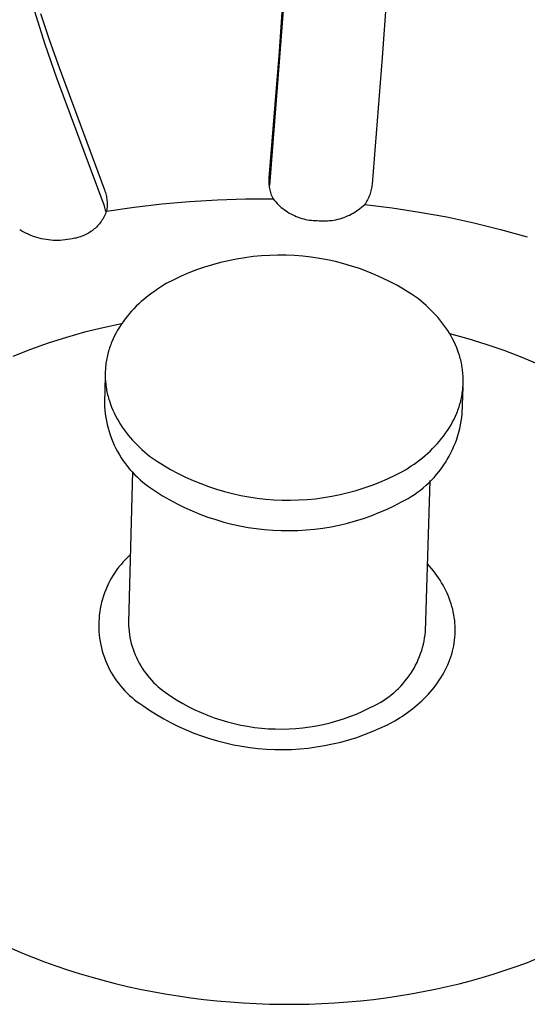
# Model space of a CAD drawing. Units: millimetres. Extents: x -730 to 783, y -406 to 387.
# Drawn here: x -466 to -453, y -277 to -253 of the extents above; entities that cross this region are included whole.
import ezdxf

# ---------------------------------------------------------------- set-up
doc = ezdxf.new("R2010")
doc.units = ezdxf.units.MM
doc.header["$MEASUREMENT"] = 0
doc.layers.add('Make2D$visible$lines', color=7, linetype='Continuous', true_color=0x000000)

msp = doc.modelspace()

# ---------------------------------------------------------------- linework, layer by layer
at = {"layer": 'Make2D$visible$lines', "color": 7, "true_color": 0xffffff}
for p, q in [((-459.248, -253.659), (-459.052, -250.945)), ((-456.576, -251.095), (-456.771, -253.81)), ((-459.064, -251.384), (-459.25, -253.911)), ((-464.896, -253.494), (-465.153, -252.675)), ((-465.006, -252.742), (-464.794, -253.399)), ((-464.612, -254.305), (-464.896, -253.494)), ((-464.794, -253.399), (-464.563, -254.05)), ((-459.494, -256.708), (-459.248, -253.659)), ((-456.771, -253.81), (-457.014, -256.858)), ((-464.563, -254.05), (-463.466, -257)), ((-459.25, -253.911), (-459.491, -256.897)), ((-463.475, -257.364), (-464.612, -254.305)), ((-459.497, -256.773), (-459.496, -256.74)), ((-459.497, -256.806), (-459.497, -256.773)), ((-459.496, -256.839), (-459.497, -256.806)), ((-459.496, -256.74), (-459.494, -256.708)), ((-459.494, -256.872), (-459.496, -256.839)), ((-459.49, -256.904), (-459.494, -256.872)), ((-459.486, -256.937), (-459.49, -256.904)), ((-457.017, -256.891), (-457.021, -256.924)), ((-457.014, -256.858), (-457.017, -256.891)), ((-463.466, -257), (-463.455, -257.031)), ((-463.455, -257.031), (-463.445, -257.062)), ((-463.445, -257.062), (-463.436, -257.093)), ((-463.436, -257.093), (-463.428, -257.125)), ((-463.428, -257.125), (-463.421, -257.157)), ((-459.48, -256.969), (-459.486, -256.937)), ((-459.473, -257.001), (-459.48, -256.969)), ((-459.465, -257.033), (-459.473, -257.001)), ((-459.456, -257.065), (-459.465, -257.033)), ((-459.446, -257.096), (-459.456, -257.065)), ((-459.435, -257.127), (-459.446, -257.096)), ((-459.423, -257.158), (-459.435, -257.127)), ((-457.082, -257.147), (-457.095, -257.178)), ((-457.07, -257.116), (-457.082, -257.147)), ((-457.06, -257.085), (-457.07, -257.116)), ((-457.05, -257.053), (-457.06, -257.085)), ((-457.041, -257.021), (-457.05, -257.053)), ((-457.033, -256.989), (-457.041, -257.021)), ((-457.027, -256.957), (-457.033, -256.989)), ((-457.021, -256.924), (-457.027, -256.957)), ((-463.465, -257.394), (-463.475, -257.364)), ((-463.421, -257.157), (-463.415, -257.189)), ((-463.415, -257.189), (-463.41, -257.221)), ((-463.41, -257.221), (-463.407, -257.254)), ((-463.407, -257.254), (-463.404, -257.286)), ((-463.403, -257.384), (-463.405, -257.417)), ((-463.404, -257.286), (-463.403, -257.319)), ((-463.403, -257.319), (-463.403, -257.351)), ((-463.403, -257.351), (-463.403, -257.384)), ((-462.752, -257.415), (-462.084, -257.336)), ((-462.084, -257.336), (-461.413, -257.277)), ((-461.413, -257.277), (-460.742, -257.238)), ((-460.742, -257.238), (-460.069, -257.218)), ((-460.069, -257.218), (-459.396, -257.217)), ((-459.41, -257.188), (-459.423, -257.158)), ((-459.396, -257.217), (-459.41, -257.188)), ((-459.396, -257.217), (-459.367, -257.254)), ((-459.367, -257.254), (-459.336, -257.29)), ((-459.336, -257.29), (-459.304, -257.324)), ((-459.304, -257.324), (-459.271, -257.358)), ((-459.271, -257.358), (-459.237, -257.39)), ((-459.237, -257.39), (-459.202, -257.421)), ((-457.267, -257.418), (-457.229, -257.385)), ((-457.229, -257.385), (-457.192, -257.351)), ((-457.173, -257.324), (-457.192, -257.351)), ((-457.192, -257.351), (-456.53, -257.432)), ((-457.156, -257.296), (-457.173, -257.324)), ((-457.139, -257.267), (-457.156, -257.296)), ((-457.123, -257.238), (-457.139, -257.267)), ((-457.109, -257.208), (-457.123, -257.238)), ((-457.095, -257.178), (-457.109, -257.208)), ((-463.458, -257.611), (-463.473, -257.642)), ((-463.455, -257.424), (-463.465, -257.394)), ((-463.443, -257.579), (-463.458, -257.611)), ((-463.446, -257.454), (-463.455, -257.424)), ((-463.439, -257.485), (-463.446, -257.454)), ((-463.43, -257.547), (-463.443, -257.579)), ((-463.432, -257.516), (-463.439, -257.485)), ((-463.426, -257.547), (-463.432, -257.516)), ((-463.417, -257.514), (-463.43, -257.547)), ((-463.417, -257.514), (-462.752, -257.415)), ((-463.412, -257.482), (-463.417, -257.514)), ((-463.408, -257.449), (-463.412, -257.482)), ((-463.405, -257.417), (-463.408, -257.449)), ((-459.202, -257.421), (-459.165, -257.451)), ((-459.165, -257.451), (-459.128, -257.479)), ((-459.128, -257.479), (-459.089, -257.506)), ((-459.089, -257.506), (-459.05, -257.532)), ((-459.05, -257.532), (-459.01, -257.557)), ((-459.01, -257.557), (-458.969, -257.58)), ((-458.969, -257.58), (-458.927, -257.601)), ((-458.927, -257.601), (-458.885, -257.621)), ((-458.885, -257.621), (-458.841, -257.64)), ((-457.652, -257.646), (-457.606, -257.627)), ((-457.606, -257.627), (-457.56, -257.606)), ((-457.56, -257.606), (-457.516, -257.583)), ((-457.516, -257.583), (-457.472, -257.559)), ((-457.472, -257.559), (-457.429, -257.534)), ((-457.429, -257.534), (-457.387, -257.507)), ((-457.387, -257.507), (-457.346, -257.478)), ((-457.346, -257.478), (-457.306, -257.449)), ((-457.306, -257.449), (-457.267, -257.418)), ((-456.53, -257.432), (-455.87, -257.533)), ((-455.87, -257.533), (-455.214, -257.653)), ((-463.612, -257.844), (-463.635, -257.87)), ((-463.589, -257.817), (-463.612, -257.844)), ((-463.567, -257.79), (-463.589, -257.817)), ((-463.546, -257.762), (-463.567, -257.79)), ((-463.527, -257.733), (-463.546, -257.762)), ((-463.508, -257.703), (-463.527, -257.733)), ((-463.49, -257.673), (-463.508, -257.703)), ((-463.473, -257.642), (-463.49, -257.673)), ((-458.841, -257.64), (-458.798, -257.657)), ((-458.798, -257.657), (-458.753, -257.673)), ((-458.753, -257.673), (-458.708, -257.687)), ((-458.708, -257.687), (-458.663, -257.699)), ((-458.663, -257.699), (-458.617, -257.71)), ((-458.617, -257.71), (-458.571, -257.719)), ((-458.571, -257.719), (-458.525, -257.727)), ((-458.525, -257.727), (-458.478, -257.733)), ((-458.478, -257.733), (-458.431, -257.737)), ((-458.431, -257.737), (-458.384, -257.74)), ((-458.384, -257.74), (-458.337, -257.741)), ((-458.337, -257.741), (-458.288, -257.745)), ((-458.288, -257.745), (-458.238, -257.748)), ((-458.238, -257.748), (-458.188, -257.749)), ((-458.188, -257.749), (-458.138, -257.748)), ((-458.138, -257.748), (-458.088, -257.746)), ((-458.088, -257.746), (-458.038, -257.741)), ((-458.038, -257.741), (-457.989, -257.735)), ((-457.989, -257.735), (-457.939, -257.728)), ((-457.939, -257.728), (-457.89, -257.718)), ((-457.89, -257.718), (-457.842, -257.707)), ((-457.842, -257.707), (-457.793, -257.694)), ((-457.793, -257.694), (-457.746, -257.68)), ((-457.746, -257.68), (-457.698, -257.664)), ((-457.698, -257.664), (-457.652, -257.646)), ((-455.214, -257.653), (-454.561, -257.793)), ((-454.561, -257.793), (-453.913, -257.952)), ((-465.462, -257.994), (-465.511, -257.965)), ((-465.412, -258.021), (-465.462, -257.994)), ((-465.361, -258.047), (-465.412, -258.021)), ((-465.309, -258.071), (-465.361, -258.047)), ((-465.257, -258.094), (-465.309, -258.071)), ((-465.204, -258.114), (-465.257, -258.094)), ((-463.947, -258.093), (-463.979, -258.107)), ((-463.915, -258.077), (-463.947, -258.093)), ((-463.884, -258.061), (-463.915, -258.077)), ((-463.854, -258.044), (-463.884, -258.061)), ((-463.824, -258.025), (-463.854, -258.044)), ((-463.795, -258.006), (-463.824, -258.025)), ((-463.766, -257.986), (-463.795, -258.006)), ((-463.739, -257.964), (-463.766, -257.986)), ((-463.712, -257.942), (-463.739, -257.964)), ((-463.685, -257.919), (-463.712, -257.942)), ((-463.66, -257.895), (-463.685, -257.919)), ((-463.635, -257.87), (-463.66, -257.895)), ((-453.913, -257.952), (-453.27, -258.131)), ((-465.15, -258.133), (-465.204, -258.114)), ((-465.095, -258.15), (-465.15, -258.133)), ((-465.04, -258.165), (-465.095, -258.15)), ((-464.985, -258.178), (-465.04, -258.165)), ((-464.929, -258.189), (-464.985, -258.178)), ((-464.873, -258.199), (-464.929, -258.189)), ((-464.816, -258.206), (-464.873, -258.199)), ((-464.76, -258.212), (-464.816, -258.206)), ((-464.703, -258.216), (-464.76, -258.212)), ((-464.646, -258.218), (-464.703, -258.216)), ((-464.589, -258.218), (-464.646, -258.218)), ((-464.532, -258.216), (-464.589, -258.218)), ((-464.475, -258.212), (-464.532, -258.216)), ((-464.418, -258.206), (-464.475, -258.212)), ((-464.361, -258.198), (-464.418, -258.206)), ((-464.305, -258.189), (-464.361, -258.198)), ((-464.249, -258.177), (-464.305, -258.189)), ((-464.215, -258.172), (-464.249, -258.177)), ((-464.18, -258.167), (-464.215, -258.172)), ((-464.146, -258.16), (-464.18, -258.167)), ((-464.112, -258.151), (-464.146, -258.16)), ((-464.078, -258.142), (-464.112, -258.151)), ((-464.045, -258.131), (-464.078, -258.142)), ((-464.012, -258.119), (-464.045, -258.131)), ((-463.979, -258.107), (-464.012, -258.119)), ((-459.483, -258.578), (-459.683, -258.59)), ((-459.283, -258.573), (-459.483, -258.578)), ((-459.083, -258.575), (-459.283, -258.573)), ((-458.882, -258.583), (-459.083, -258.575)), ((-460.864, -258.805), (-461.056, -258.865)), ((-460.671, -258.753), (-460.864, -258.805)), ((-460.476, -258.707), (-460.671, -258.753)), ((-460.279, -258.667), (-460.476, -258.707)), ((-460.082, -258.635), (-460.279, -258.667)), ((-459.883, -258.609), (-460.082, -258.635)), ((-459.683, -258.59), (-459.883, -258.609)), ((-458.683, -258.599), (-458.882, -258.583)), ((-458.483, -258.622), (-458.683, -258.599)), ((-458.285, -258.651), (-458.483, -258.622)), ((-458.088, -258.687), (-458.285, -258.651)), ((-457.892, -258.73), (-458.088, -258.687)), ((-457.698, -258.78), (-457.892, -258.73)), ((-457.506, -258.836), (-457.698, -258.78)), ((-461.432, -259.003), (-461.616, -259.082)), ((-461.245, -258.931), (-461.432, -259.003)), ((-461.056, -258.865), (-461.245, -258.931)), ((-457.316, -258.899), (-457.506, -258.836)), ((-457.128, -258.968), (-457.316, -258.899)), ((-456.942, -259.044), (-457.128, -258.968)), ((-456.759, -259.126), (-456.942, -259.044)), ((-461.976, -259.259), (-462.047, -259.301)), ((-461.797, -259.167), (-461.976, -259.259)), ((-461.616, -259.082), (-461.797, -259.167)), ((-456.579, -259.215), (-456.759, -259.126)), ((-456.403, -259.309), (-456.579, -259.215)), ((-462.323, -259.486), (-462.39, -259.536)), ((-462.256, -259.438), (-462.323, -259.486)), ((-462.187, -259.391), (-462.256, -259.438)), ((-462.117, -259.345), (-462.187, -259.391)), ((-462.047, -259.301), (-462.117, -259.345)), ((-456.229, -259.41), (-456.403, -259.309)), ((-456.06, -259.517), (-456.229, -259.41)), ((-455.894, -259.629), (-456.06, -259.517)), ((-462.642, -259.75), (-462.701, -259.807)), ((-462.581, -259.694), (-462.642, -259.75)), ((-462.518, -259.64), (-462.581, -259.694)), ((-462.455, -259.587), (-462.518, -259.64)), ((-462.39, -259.536), (-462.455, -259.587)), ((-455.831, -259.68), (-455.894, -259.629)), ((-455.77, -259.732), (-455.831, -259.68)), ((-455.71, -259.785), (-455.77, -259.732)), ((-462.868, -259.987), (-462.92, -260.049)), ((-462.814, -259.926), (-462.868, -259.987)), ((-462.759, -259.866), (-462.814, -259.926)), ((-462.701, -259.807), (-462.759, -259.866)), ((-455.651, -259.84), (-455.71, -259.785)), ((-455.593, -259.896), (-455.651, -259.84)), ((-455.537, -259.953), (-455.593, -259.896)), ((-455.482, -260.012), (-455.537, -259.953)), ((-463.053, -260.228), (-463.501, -260.323)), ((-463.018, -260.178), (-463.064, -260.244)), ((-462.97, -260.113), (-463.018, -260.178)), ((-462.92, -260.049), (-462.97, -260.113)), ((-455.429, -260.072), (-455.482, -260.012)), ((-455.378, -260.133), (-455.429, -260.072)), ((-455.328, -260.195), (-455.378, -260.133)), ((-455.28, -260.259), (-455.328, -260.195)), ((-463.945, -260.433), (-464.386, -260.557)), ((-463.501, -260.323), (-463.945, -260.433)), ((-463.187, -260.449), (-463.224, -260.519)), ((-463.149, -260.379), (-463.187, -260.449)), ((-463.108, -260.311), (-463.149, -260.379)), ((-463.064, -260.244), (-463.108, -260.311)), ((-455.234, -260.324), (-455.28, -260.259)), ((-455.19, -260.39), (-455.234, -260.324)), ((-455.148, -260.457), (-455.19, -260.39)), ((-455.109, -260.525), (-455.148, -260.457)), ((-454.699, -260.588), (-455.142, -260.467)), ((-464.822, -260.695), (-465.253, -260.848)), ((-464.386, -260.557), (-464.822, -260.695)), ((-463.303, -260.698), (-463.317, -260.734)), ((-463.289, -260.662), (-463.303, -260.698)), ((-463.257, -260.59), (-463.289, -260.662)), ((-463.224, -260.519), (-463.257, -260.59)), ((-455.071, -260.594), (-455.109, -260.525)), ((-455.036, -260.664), (-455.071, -260.594)), ((-455.003, -260.735), (-455.036, -260.664)), ((-454.26, -260.724), (-454.699, -260.588)), ((-465.253, -260.848), (-465.679, -261.014)), ((-463.376, -260.919), (-463.386, -260.956)), ((-463.366, -260.882), (-463.376, -260.919)), ((-463.355, -260.845), (-463.366, -260.882)), ((-463.343, -260.808), (-463.355, -260.845)), ((-463.33, -260.771), (-463.343, -260.808)), ((-463.317, -260.734), (-463.33, -260.771)), ((-454.973, -260.807), (-455.003, -260.735)), ((-454.945, -260.879), (-454.973, -260.807)), ((-454.92, -260.952), (-454.945, -260.879)), ((-454.908, -260.989), (-454.92, -260.952)), ((-453.825, -260.874), (-454.26, -260.724)), ((-453.396, -261.039), (-453.825, -260.874)), ((-463.43, -261.182), (-463.435, -261.22)), ((-463.425, -261.145), (-463.43, -261.182)), ((-463.418, -261.107), (-463.425, -261.145)), ((-463.411, -261.069), (-463.418, -261.107)), ((-463.404, -261.031), (-463.411, -261.069)), ((-463.395, -260.994), (-463.404, -261.031)), ((-463.386, -260.956), (-463.395, -260.994)), ((-454.897, -261.026), (-454.908, -260.989)), ((-454.887, -261.063), (-454.897, -261.026)), ((-454.877, -261.1), (-454.887, -261.063)), ((-454.869, -261.138), (-454.877, -261.1)), ((-454.86, -261.175), (-454.869, -261.138)), ((-454.853, -261.213), (-454.86, -261.175)), ((-452.973, -261.218), (-453.396, -261.039)), ((-463.448, -261.411), (-463.449, -261.449)), ((-463.447, -261.373), (-463.448, -261.411)), ((-463.445, -261.335), (-463.447, -261.373)), ((-463.442, -261.297), (-463.445, -261.335)), ((-463.439, -261.259), (-463.442, -261.297)), ((-463.435, -261.22), (-463.439, -261.259)), ((-454.846, -261.251), (-454.853, -261.213)), ((-454.84, -261.288), (-454.846, -261.251)), ((-454.834, -261.326), (-454.84, -261.288)), ((-454.829, -261.364), (-454.834, -261.326)), ((-454.825, -261.402), (-454.829, -261.364)), ((-454.822, -261.44), (-454.825, -261.402)), ((-463.45, -261.484), (-463.468, -262.137)), ((-463.449, -261.449), (-463.449, -261.487)), ((-463.449, -261.487), (-463.448, -261.526)), ((-463.448, -261.526), (-463.446, -261.564)), ((-463.446, -261.564), (-463.444, -261.602)), ((-463.444, -261.602), (-463.44, -261.64)), ((-463.44, -261.64), (-463.437, -261.678)), ((-454.819, -261.478), (-454.822, -261.44)), ((-454.817, -261.516), (-454.819, -261.478)), ((-454.816, -261.555), (-454.817, -261.516)), ((-454.817, -261.669), (-454.816, -261.631)), ((-454.816, -261.593), (-454.816, -261.555)), ((-454.816, -261.631), (-454.816, -261.593)), ((-463.437, -261.678), (-463.432, -261.716)), ((-463.432, -261.716), (-463.427, -261.754)), ((-463.427, -261.754), (-463.421, -261.792)), ((-463.421, -261.792), (-463.414, -261.829)), ((-463.414, -261.829), (-463.407, -261.867)), ((-463.407, -261.867), (-463.399, -261.905)), ((-454.844, -261.936), (-454.838, -261.898)), ((-454.84, -262.398), (-454.819, -261.745)), ((-454.838, -261.898), (-454.833, -261.86)), ((-454.833, -261.86), (-454.828, -261.822)), ((-454.828, -261.822), (-454.824, -261.784)), ((-454.824, -261.784), (-454.821, -261.746)), ((-454.821, -261.746), (-454.819, -261.707)), ((-454.819, -261.707), (-454.817, -261.669)), ((-463.468, -262.137), (-463.464, -262.225)), ((-463.399, -261.905), (-463.39, -261.942)), ((-463.39, -261.942), (-463.381, -261.979)), ((-463.381, -261.979), (-463.371, -262.016)), ((-463.371, -262.016), (-463.36, -262.054)), ((-463.36, -262.054), (-463.349, -262.09)), ((-463.349, -262.09), (-463.324, -262.164)), ((-454.895, -262.161), (-454.885, -262.124)), ((-454.885, -262.124), (-454.875, -262.086)), ((-454.875, -262.086), (-454.866, -262.049)), ((-454.866, -262.049), (-454.858, -262.011)), ((-454.858, -262.011), (-454.851, -261.973)), ((-454.851, -261.973), (-454.844, -261.936)), ((-463.464, -262.225), (-463.458, -262.312)), ((-463.458, -262.312), (-463.448, -262.399)), ((-463.324, -262.164), (-463.296, -262.236)), ((-463.296, -262.236), (-463.267, -262.308)), ((-463.267, -262.308), (-463.234, -262.379)), ((-454.971, -262.381), (-454.957, -262.345)), ((-454.957, -262.345), (-454.943, -262.309)), ((-454.943, -262.309), (-454.93, -262.272)), ((-454.93, -262.272), (-454.917, -262.235)), ((-454.917, -262.235), (-454.906, -262.198)), ((-454.906, -262.198), (-454.895, -262.161)), ((-463.448, -262.399), (-463.436, -262.486)), ((-463.436, -262.486), (-463.42, -262.572)), ((-463.42, -262.572), (-463.402, -262.658)), ((-463.234, -262.379), (-463.2, -262.449)), ((-463.2, -262.449), (-463.162, -262.519)), ((-463.162, -262.519), (-463.123, -262.587)), ((-463.123, -262.587), (-463.082, -262.654)), ((-455.109, -262.665), (-455.071, -262.595)), ((-455.071, -262.595), (-455.035, -262.525)), ((-455.035, -262.525), (-455.002, -262.454)), ((-455.002, -262.454), (-454.971, -262.381)), ((-454.879, -262.665), (-454.863, -262.576)), ((-454.863, -262.576), (-454.85, -262.487)), ((-454.85, -262.487), (-454.84, -262.398)), ((-463.402, -262.658), (-463.381, -262.743)), ((-463.381, -262.743), (-463.356, -262.827)), ((-463.356, -262.827), (-463.329, -262.91)), ((-463.082, -262.654), (-463.038, -262.72)), ((-463.038, -262.72), (-462.992, -262.785)), ((-462.992, -262.785), (-462.945, -262.849)), ((-462.945, -262.849), (-462.895, -262.912)), ((-455.239, -262.867), (-455.193, -262.801)), ((-455.193, -262.801), (-455.15, -262.733)), ((-455.15, -262.733), (-455.109, -262.665)), ((-454.945, -262.926), (-454.921, -262.84)), ((-454.921, -262.84), (-454.899, -262.752)), ((-454.899, -262.752), (-454.879, -262.665)), ((-463.329, -262.91), (-463.299, -262.992)), ((-463.299, -262.992), (-463.267, -263.074)), ((-463.267, -263.074), (-463.231, -263.154)), ((-462.895, -262.912), (-462.844, -262.974)), ((-462.844, -262.974), (-462.791, -263.034)), ((-462.791, -263.034), (-462.737, -263.093)), ((-455.441, -263.12), (-455.388, -263.059)), ((-455.388, -263.059), (-455.336, -262.996)), ((-455.336, -262.996), (-455.286, -262.932)), ((-455.286, -262.932), (-455.239, -262.867)), ((-455.004, -263.096), (-454.973, -263.011)), ((-454.973, -263.011), (-454.945, -262.926)), ((-463.231, -263.154), (-463.193, -263.232)), ((-463.193, -263.232), (-463.152, -263.31)), ((-463.152, -263.31), (-463.108, -263.386)), ((-462.737, -263.093), (-462.681, -263.15)), ((-462.681, -263.15), (-462.623, -263.207)), ((-462.623, -263.207), (-462.564, -263.262)), ((-462.564, -263.262), (-462.504, -263.315)), ((-462.504, -263.315), (-462.443, -263.368)), ((-455.674, -263.353), (-455.614, -263.297)), ((-455.614, -263.297), (-455.555, -263.239)), ((-455.555, -263.239), (-455.497, -263.18)), ((-455.497, -263.18), (-455.441, -263.12)), ((-455.113, -263.342), (-455.074, -263.261)), ((-455.074, -263.261), (-455.038, -263.179)), ((-455.038, -263.179), (-455.004, -263.096)), ((-463.108, -263.386), (-463.062, -263.46)), ((-463.062, -263.46), (-463.013, -263.533)), ((-463.013, -263.533), (-462.962, -263.604)), ((-462.443, -263.368), (-462.381, -263.419)), ((-462.381, -263.419), (-462.214, -263.532)), ((-462.214, -263.532), (-462.044, -263.639)), ((-455.999, -263.611), (-455.932, -263.562)), ((-455.932, -263.562), (-455.865, -263.512)), ((-455.865, -263.512), (-455.8, -263.46)), ((-455.8, -263.46), (-455.737, -263.407)), ((-455.737, -263.407), (-455.674, -263.353)), ((-455.246, -263.576), (-455.199, -263.5)), ((-455.199, -263.5), (-455.155, -263.422)), ((-455.155, -263.422), (-455.113, -263.342)), ((-462.962, -263.604), (-462.908, -263.673)), ((-462.908, -263.673), (-462.852, -263.741)), ((-462.793, -263.788), (-462.891, -267.432)), ((-462.852, -263.741), (-462.794, -263.806)), ((-462.044, -263.639), (-461.871, -263.741)), ((-461.871, -263.741), (-461.693, -263.836)), ((-456.458, -263.883), (-456.279, -263.791)), ((-456.279, -263.791), (-456.208, -263.748)), ((-456.208, -263.748), (-456.137, -263.704)), ((-456.137, -263.704), (-456.068, -263.658)), ((-456.068, -263.658), (-455.999, -263.611)), ((-455.46, -263.865), (-455.403, -263.796)), ((-455.403, -263.796), (-455.348, -263.724)), ((-455.348, -263.724), (-455.296, -263.651)), ((-455.296, -263.651), (-455.246, -263.576)), ((-462.794, -263.806), (-462.734, -263.87)), ((-462.734, -263.87), (-462.671, -263.931)), ((-462.671, -263.931), (-462.606, -263.99)), ((-462.606, -263.99), (-462.54, -264.047)), ((-461.693, -263.836), (-461.513, -263.925)), ((-461.513, -263.925), (-461.33, -264.008)), ((-461.33, -264.008), (-461.144, -264.084)), ((-456.825, -264.049), (-456.64, -263.969)), ((-456.64, -263.969), (-456.458, -263.883)), ((-455.726, -267.65), (-455.611, -264.006)), ((-455.644, -264.061), (-455.58, -263.998)), ((-455.58, -263.998), (-455.519, -263.933)), ((-455.519, -263.933), (-455.46, -263.865)), ((-462.54, -264.047), (-462.471, -264.101)), ((-462.471, -264.101), (-462.401, -264.153)), ((-462.401, -264.153), (-462.234, -264.266)), ((-462.234, -264.266), (-462.064, -264.374)), ((-461.144, -264.084), (-460.955, -264.154)), ((-460.955, -264.154), (-460.764, -264.218)), ((-460.764, -264.218), (-460.571, -264.274)), ((-460.571, -264.274), (-460.376, -264.324)), ((-457.588, -264.301), (-457.394, -264.248)), ((-457.394, -264.248), (-457.202, -264.188)), ((-457.202, -264.188), (-457.012, -264.122)), ((-457.012, -264.122), (-456.825, -264.049)), ((-455.919, -264.292), (-455.847, -264.238)), ((-455.847, -264.238), (-455.778, -264.182)), ((-455.778, -264.182), (-455.71, -264.123)), ((-455.71, -264.123), (-455.644, -264.061)), ((-462.064, -264.374), (-461.891, -264.475)), ((-461.891, -264.475), (-461.714, -264.57)), ((-460.376, -264.324), (-460.18, -264.368)), ((-460.18, -264.368), (-459.982, -264.404)), ((-459.982, -264.404), (-459.783, -264.434)), ((-459.783, -264.434), (-459.583, -264.456)), ((-459.583, -264.456), (-459.383, -264.472)), ((-459.383, -264.472), (-459.182, -264.481)), ((-459.182, -264.481), (-458.981, -264.482)), ((-458.981, -264.482), (-458.78, -264.477)), ((-458.78, -264.477), (-458.579, -264.465)), ((-458.579, -264.465), (-458.379, -264.446)), ((-458.379, -264.446), (-458.179, -264.42)), ((-458.179, -264.42), (-457.981, -264.387)), ((-457.981, -264.387), (-457.784, -264.348)), ((-457.784, -264.348), (-457.588, -264.301)), ((-456.302, -264.526), (-456.222, -264.484)), ((-456.222, -264.484), (-456.144, -264.44)), ((-456.144, -264.44), (-456.067, -264.393)), ((-456.067, -264.393), (-455.992, -264.344)), ((-455.992, -264.344), (-455.919, -264.292)), ((-461.714, -264.57), (-461.534, -264.659)), ((-461.534, -264.659), (-461.35, -264.742)), ((-461.35, -264.742), (-461.164, -264.819)), ((-456.847, -264.783), (-456.663, -264.704)), ((-456.663, -264.704), (-456.481, -264.618)), ((-456.481, -264.618), (-456.302, -264.526)), ((-461.164, -264.819), (-460.976, -264.889)), ((-460.976, -264.889), (-460.785, -264.952)), ((-460.785, -264.952), (-460.592, -265.009)), ((-457.61, -265.036), (-457.416, -264.983)), ((-457.416, -264.983), (-457.224, -264.923)), ((-457.224, -264.923), (-457.035, -264.856)), ((-457.035, -264.856), (-456.847, -264.783)), ((-460.592, -265.009), (-460.398, -265.059)), ((-460.398, -265.059), (-460.201, -265.102)), ((-460.201, -265.102), (-460.003, -265.139)), ((-460.003, -265.139), (-459.805, -265.168)), ((-459.805, -265.168), (-459.605, -265.191)), ((-459.605, -265.191), (-459.404, -265.206)), ((-459.404, -265.206), (-459.204, -265.215)), ((-459.204, -265.215), (-459.002, -265.217)), ((-459.002, -265.217), (-458.801, -265.212)), ((-458.801, -265.212), (-458.601, -265.2)), ((-458.601, -265.2), (-458.401, -265.181)), ((-458.401, -265.181), (-458.201, -265.155)), ((-458.201, -265.155), (-458.003, -265.122)), ((-458.003, -265.122), (-457.806, -265.082)), ((-457.806, -265.082), (-457.61, -265.036)), ((-462.961, -265.912), (-463.016, -265.97)), ((-462.905, -265.856), (-462.961, -265.912)), ((-462.847, -265.802), (-462.905, -265.856)), ((-463.166, -266.155), (-463.212, -266.221)), ((-463.118, -266.092), (-463.166, -266.155)), ((-463.068, -266.03), (-463.118, -266.092)), ((-463.016, -265.97), (-463.068, -266.03)), ((-455.627, -266.073), (-455.674, -266.02)), ((-455.581, -266.127), (-455.627, -266.073)), ((-455.536, -266.183), (-455.581, -266.127)), ((-463.296, -266.355), (-463.335, -266.425)), ((-463.255, -266.287), (-463.296, -266.355)), ((-463.212, -266.221), (-463.255, -266.287)), ((-455.493, -266.239), (-455.536, -266.183)), ((-455.451, -266.296), (-455.493, -266.239)), ((-455.411, -266.355), (-455.451, -266.296)), ((-455.373, -266.414), (-455.411, -266.355)), ((-455.336, -266.474), (-455.373, -266.414)), ((-463.436, -266.641), (-463.464, -266.715)), ((-463.405, -266.567), (-463.436, -266.641)), ((-463.371, -266.495), (-463.405, -266.567)), ((-463.335, -266.425), (-463.371, -266.495)), ((-455.301, -266.534), (-455.336, -266.474)), ((-455.267, -266.596), (-455.301, -266.534)), ((-455.236, -266.658), (-455.267, -266.596)), ((-463.514, -266.866), (-463.535, -266.943)), ((-463.491, -266.79), (-463.514, -266.866)), ((-463.464, -266.715), (-463.491, -266.79)), ((-455.206, -266.721), (-455.236, -266.658)), ((-455.178, -266.785), (-455.206, -266.721)), ((-455.152, -266.849), (-455.178, -266.785)), ((-455.129, -266.914), (-455.152, -266.849)), ((-463.568, -267.098), (-463.581, -267.176)), ((-463.553, -267.02), (-463.568, -267.098)), ((-463.535, -266.943), (-463.553, -267.02)), ((-455.107, -266.979), (-455.129, -266.914)), ((-455.087, -267.045), (-455.107, -266.979)), ((-455.07, -267.112), (-455.087, -267.045)), ((-455.054, -267.178), (-455.07, -267.112)), ((-463.598, -267.335), (-463.602, -267.414)), ((-463.591, -267.255), (-463.598, -267.335)), ((-463.581, -267.176), (-463.591, -267.255)), ((-455.041, -267.245), (-455.054, -267.178)), ((-455.03, -267.313), (-455.041, -267.245)), ((-455.021, -267.381), (-455.03, -267.313)), ((-463.602, -267.414), (-463.604, -267.493)), ((-463.604, -267.493), (-463.603, -267.573)), ((-463.603, -267.573), (-463.599, -267.652)), ((-462.891, -267.432), (-462.888, -267.505)), ((-462.888, -267.505), (-462.883, -267.578)), ((-462.883, -267.578), (-462.875, -267.651)), ((-455.014, -267.448), (-455.021, -267.381)), ((-455.01, -267.516), (-455.014, -267.448)), ((-455.008, -267.585), (-455.01, -267.516)), ((-455.008, -267.653), (-455.008, -267.585)), ((-463.599, -267.652), (-463.593, -267.731)), ((-463.593, -267.731), (-463.583, -267.81)), ((-463.583, -267.81), (-463.571, -267.889)), ((-462.875, -267.651), (-462.865, -267.723)), ((-462.865, -267.723), (-462.852, -267.795)), ((-462.852, -267.795), (-462.837, -267.866)), ((-455.76, -267.88), (-455.746, -267.804)), ((-455.746, -267.804), (-455.734, -267.727)), ((-455.734, -267.727), (-455.726, -267.65)), ((-455.023, -267.857), (-455.016, -267.789)), ((-455.016, -267.789), (-455.011, -267.721)), ((-455.011, -267.721), (-455.008, -267.653)), ((-463.571, -267.889), (-463.556, -267.967)), ((-463.556, -267.967), (-463.539, -268.045)), ((-463.539, -268.045), (-463.519, -268.122)), ((-462.837, -267.866), (-462.819, -267.937)), ((-462.819, -267.937), (-462.799, -268.007)), ((-462.799, -268.007), (-462.777, -268.077)), ((-462.777, -268.077), (-462.752, -268.146)), ((-455.817, -268.105), (-455.795, -268.031)), ((-455.795, -268.031), (-455.776, -267.956)), ((-455.776, -267.956), (-455.76, -267.88)), ((-455.074, -268.126), (-455.058, -268.059)), ((-455.058, -268.059), (-455.044, -267.992)), ((-455.044, -267.992), (-455.032, -267.924)), ((-455.032, -267.924), (-455.023, -267.857)), ((-463.519, -268.122), (-463.496, -268.198)), ((-463.496, -268.198), (-463.47, -268.273)), ((-463.47, -268.273), (-463.442, -268.347)), ((-462.752, -268.146), (-462.725, -268.213)), ((-462.725, -268.213), (-462.695, -268.28)), ((-462.695, -268.28), (-462.663, -268.346)), ((-455.898, -268.322), (-455.869, -268.251)), ((-455.869, -268.251), (-455.842, -268.178)), ((-455.842, -268.178), (-455.817, -268.105)), ((-455.136, -268.324), (-455.113, -268.259)), ((-455.113, -268.259), (-455.093, -268.193)), ((-455.093, -268.193), (-455.074, -268.126)), ((-463.442, -268.347), (-463.412, -268.421)), ((-463.412, -268.421), (-463.378, -268.493)), ((-463.378, -268.493), (-463.343, -268.564)), ((-462.663, -268.346), (-462.629, -268.411)), ((-462.629, -268.411), (-462.593, -268.474)), ((-462.593, -268.474), (-462.555, -268.536)), ((-462.555, -268.536), (-462.514, -268.597)), ((-456.041, -268.597), (-456.001, -268.531)), ((-456.001, -268.531), (-455.965, -268.462)), ((-455.965, -268.462), (-455.93, -268.393)), ((-455.93, -268.393), (-455.898, -268.322)), ((-455.248, -268.58), (-455.217, -268.517)), ((-455.217, -268.517), (-455.188, -268.453)), ((-455.188, -268.453), (-455.161, -268.389)), ((-455.161, -268.389), (-455.136, -268.324)), ((-463.343, -268.564), (-463.304, -268.634)), ((-463.304, -268.634), (-463.264, -268.702)), ((-463.264, -268.702), (-463.221, -268.769)), ((-463.221, -268.769), (-463.176, -268.835)), ((-462.514, -268.597), (-462.471, -268.656)), ((-462.471, -268.656), (-462.427, -268.714)), ((-462.427, -268.714), (-462.38, -268.77)), ((-462.38, -268.77), (-462.332, -268.825)), ((-456.22, -268.85), (-456.172, -268.789)), ((-456.172, -268.789), (-456.126, -268.727)), ((-456.126, -268.727), (-456.082, -268.663)), ((-456.082, -268.663), (-456.041, -268.597)), ((-455.392, -268.825), (-455.353, -268.765)), ((-455.353, -268.765), (-455.316, -268.704)), ((-455.316, -268.704), (-455.281, -268.643)), ((-455.281, -268.643), (-455.248, -268.58)), ((-463.176, -268.835), (-463.128, -268.898)), ((-463.128, -268.898), (-463.079, -268.96)), ((-463.079, -268.96), (-463.027, -269.021)), ((-463.027, -269.021), (-462.973, -269.079)), ((-462.332, -268.825), (-462.282, -268.878)), ((-462.282, -268.878), (-462.229, -268.929)), ((-462.229, -268.929), (-462.176, -268.978)), ((-462.176, -268.978), (-462.12, -269.026)), ((-462.12, -269.026), (-462.063, -269.071)), ((-456.432, -269.075), (-456.376, -269.021)), ((-456.376, -269.021), (-456.322, -268.966)), ((-456.322, -268.966), (-456.27, -268.909)), ((-456.27, -268.909), (-456.22, -268.85)), ((-455.564, -269.055), (-455.519, -268.999)), ((-455.519, -268.999), (-455.475, -268.942)), ((-455.475, -268.942), (-455.432, -268.884)), ((-455.432, -268.884), (-455.392, -268.825)), ((-462.973, -269.079), (-462.917, -269.136)), ((-462.917, -269.136), (-462.86, -269.191)), ((-462.86, -269.191), (-462.8, -269.243)), ((-462.8, -269.243), (-462.739, -269.294)), ((-462.063, -269.071), (-462.004, -269.115)), ((-462.004, -269.115), (-461.867, -269.209)), ((-461.867, -269.209), (-461.726, -269.299)), ((-456.674, -269.268), (-456.611, -269.223)), ((-456.611, -269.223), (-456.55, -269.175)), ((-456.55, -269.175), (-456.49, -269.126)), ((-456.49, -269.126), (-456.432, -269.075)), ((-455.762, -269.27), (-455.71, -269.218)), ((-455.71, -269.218), (-455.66, -269.165)), ((-455.66, -269.165), (-455.612, -269.111)), ((-455.612, -269.111), (-455.564, -269.055)), ((-462.739, -269.294), (-462.676, -269.342)), ((-462.676, -269.342), (-462.611, -269.388)), ((-462.611, -269.388), (-462.544, -269.432)), ((-462.544, -269.432), (-462.379, -269.545)), ((-461.726, -269.299), (-461.581, -269.383)), ((-461.581, -269.383), (-461.435, -269.463)), ((-461.435, -269.463), (-461.285, -269.537)), ((-457.089, -269.502), (-456.941, -269.425)), ((-456.941, -269.425), (-456.872, -269.39)), ((-456.872, -269.39), (-456.805, -269.351)), ((-456.805, -269.351), (-456.739, -269.311)), ((-456.739, -269.311), (-456.674, -269.268)), ((-456.038, -269.513), (-455.981, -269.467)), ((-455.981, -269.467), (-455.924, -269.419)), ((-455.924, -269.419), (-455.869, -269.371)), ((-455.869, -269.371), (-455.815, -269.321)), ((-455.815, -269.321), (-455.762, -269.27)), ((-462.379, -269.545), (-462.21, -269.652)), ((-462.21, -269.652), (-462.037, -269.754)), ((-461.285, -269.537), (-461.133, -269.606)), ((-461.133, -269.606), (-460.979, -269.67)), ((-460.979, -269.67), (-460.822, -269.728)), ((-460.822, -269.728), (-460.664, -269.781)), ((-457.706, -269.756), (-457.549, -269.701)), ((-457.549, -269.701), (-457.393, -269.64)), ((-457.393, -269.64), (-457.24, -269.574)), ((-457.24, -269.574), (-457.089, -269.502)), ((-456.403, -269.767), (-456.34, -269.727)), ((-456.34, -269.727), (-456.278, -269.687)), ((-456.278, -269.687), (-456.217, -269.645)), ((-456.217, -269.645), (-456.157, -269.602)), ((-456.157, -269.602), (-456.097, -269.558)), ((-456.097, -269.558), (-456.038, -269.513)), ((-462.037, -269.754), (-461.86, -269.849)), ((-461.86, -269.849), (-461.681, -269.938)), ((-461.681, -269.938), (-461.498, -270.021)), ((-460.664, -269.781), (-460.503, -269.828)), ((-460.503, -269.828), (-460.342, -269.87)), ((-460.342, -269.87), (-460.179, -269.906)), ((-460.179, -269.906), (-460.014, -269.936)), ((-460.014, -269.936), (-459.849, -269.961)), ((-459.849, -269.961), (-459.683, -269.98)), ((-458.849, -269.987), (-458.683, -269.971)), ((-458.683, -269.971), (-458.518, -269.95)), ((-458.518, -269.95), (-458.353, -269.922)), ((-458.353, -269.922), (-458.189, -269.889)), ((-458.189, -269.889), (-458.027, -269.851)), ((-458.027, -269.851), (-457.866, -269.806)), ((-457.866, -269.806), (-457.706, -269.756)), ((-456.826, -269.983), (-456.644, -269.897)), ((-456.644, -269.897), (-456.466, -269.805)), ((-456.466, -269.805), (-456.403, -269.767)), ((-461.498, -270.021), (-461.313, -270.098)), ((-461.313, -270.098), (-461.125, -270.168)), ((-461.125, -270.168), (-460.935, -270.231)), ((-459.683, -269.98), (-459.517, -269.993)), ((-459.517, -269.993), (-459.35, -270)), ((-459.35, -270), (-459.183, -270.002)), ((-459.183, -270.002), (-459.016, -269.997)), ((-459.016, -269.997), (-458.849, -269.987)), ((-457.577, -270.262), (-457.385, -270.202)), ((-457.385, -270.202), (-457.196, -270.135)), ((-457.196, -270.135), (-457.01, -270.062)), ((-457.01, -270.062), (-456.826, -269.983)), ((-460.935, -270.231), (-460.743, -270.288)), ((-460.743, -270.288), (-460.549, -270.338)), ((-460.549, -270.338), (-460.353, -270.381)), ((-460.353, -270.381), (-460.156, -270.418)), ((-460.156, -270.418), (-459.958, -270.447)), ((-459.958, -270.447), (-459.758, -270.47)), ((-458.558, -270.46), (-458.359, -270.434)), ((-458.359, -270.434), (-458.161, -270.401)), ((-458.161, -270.401), (-457.965, -270.362)), ((-457.965, -270.362), (-457.77, -270.315)), ((-457.77, -270.315), (-457.577, -270.262)), ((-459.758, -270.47), (-459.559, -270.486)), ((-459.559, -270.486), (-459.358, -270.495)), ((-459.358, -270.495), (-459.158, -270.496)), ((-459.158, -270.496), (-458.957, -270.491)), ((-458.957, -270.491), (-458.757, -270.479)), ((-458.757, -270.479), (-458.558, -270.46)), ((-465.699, -275.294), (-465.441, -275.404)), ((-465.441, -275.404), (-465.179, -275.51)), ((-465.179, -275.51), (-464.911, -275.613)), ((-464.911, -275.613), (-464.638, -275.711)), ((-453.564, -275.737), (-453.308, -275.644)), ((-453.308, -275.644), (-453.058, -275.547)), ((-464.638, -275.711), (-464.361, -275.805)), ((-464.361, -275.805), (-464.079, -275.895)), ((-464.079, -275.895), (-463.793, -275.98)), ((-454.362, -275.993), (-454.091, -275.911)), ((-454.091, -275.911), (-453.825, -275.826)), ((-453.825, -275.826), (-453.564, -275.737)), ((-463.793, -275.98), (-463.503, -276.061)), ((-463.503, -276.061), (-463.209, -276.136)), ((-463.209, -276.136), (-462.912, -276.207)), ((-455.201, -276.211), (-454.917, -276.143)), ((-454.917, -276.143), (-454.637, -276.07)), ((-454.637, -276.07), (-454.362, -275.993)), ((-462.912, -276.207), (-462.611, -276.273)), ((-462.611, -276.273), (-462.308, -276.334)), ((-462.308, -276.334), (-462.001, -276.389)), ((-456.077, -276.388), (-455.781, -276.334)), ((-455.781, -276.334), (-455.489, -276.275)), ((-455.489, -276.275), (-455.201, -276.211)), ((-462.001, -276.389), (-461.693, -276.439)), ((-461.693, -276.439), (-461.382, -276.484)), ((-461.382, -276.484), (-461.069, -276.523)), ((-461.069, -276.523), (-460.755, -276.556)), ((-460.755, -276.556), (-460.439, -276.584)), ((-460.439, -276.584), (-460.123, -276.607)), ((-460.123, -276.607), (-459.806, -276.623)), ((-459.806, -276.623), (-459.489, -276.634)), ((-458.54, -276.633), (-458.225, -276.622)), ((-458.225, -276.622), (-457.912, -276.605)), ((-457.912, -276.605), (-457.6, -276.582)), ((-457.6, -276.582), (-457.29, -276.554)), ((-457.29, -276.554), (-456.983, -276.52)), ((-456.983, -276.52), (-456.678, -276.481)), ((-456.678, -276.481), (-456.376, -276.437)), ((-456.376, -276.437), (-456.077, -276.388)), ((-459.489, -276.634), (-459.172, -276.64)), ((-459.172, -276.64), (-458.856, -276.639)), ((-458.856, -276.639), (-458.54, -276.633))]:
    msp.add_line(p, q, dxfattribs=at)

doc.saveas('drawing.dxf')
